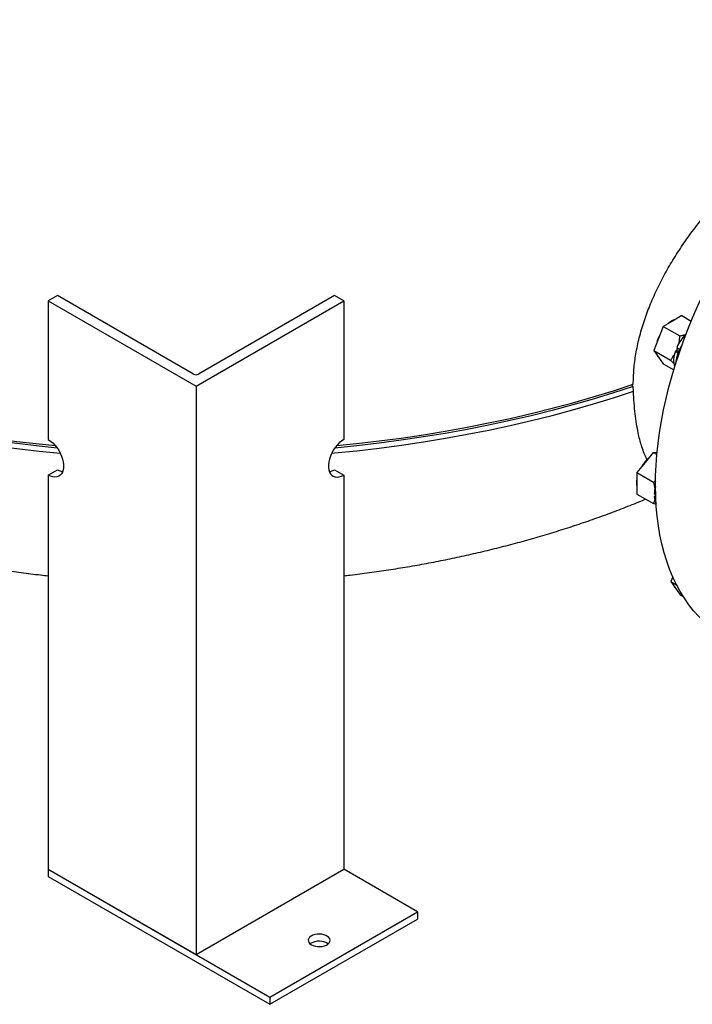
# Model space of a CAD drawing. Units: inches. Extents: x 0.1 to 16.9, y 0.1 to 10.9.
# Drawn here: x 8.7 to 9.5, y 6.8 to 8 of the extents above; entities that cross this region are included whole.
import ezdxf

# ---------------------------------------------------------------- set-up
doc = ezdxf.new("R2010")
doc.units = ezdxf.units.IN
doc.header["$MEASUREMENT"] = 0
doc.linetypes.add('SLD-Solid', pattern=[0])

msp = doc.modelspace()

# ---------------------------------------------------------------- linework, layer by layer
at = {"color": 7, "linetype": 'SLD-Solid', "lineweight": 25}
for p, q in [((8.72898, 7.68578), (8.71793, 7.6794)), ((8.89176, 7.5918), (8.72898, 7.68578)), ((9.06044, 7.68578), (8.89765, 7.5918)), ((9.07148, 7.6794), (9.06044, 7.68578)), ((8.71793, 7.6794), (8.89471, 7.57735)), ((8.71793, 7.6794), (8.71793, 7.51354)), ((8.89471, 7.57735), (9.07148, 7.6794)), ((9.07148, 7.6794), (9.07148, 7.51354)), ((9.47613, 7.66178), (9.46497, 7.65533)), ((9.47613, 7.66178), (9.48727, 7.65534)), ((9.46497, 7.65533), (9.45381, 7.64889)), ((9.45381, 7.64889), (9.44823, 7.63451)), ((9.45381, 7.64889), (9.47362, 7.63745)), ((9.44823, 7.63451), (9.44265, 7.62013)), ((9.44265, 7.62013), (9.46246, 7.60869)), ((9.44265, 7.62013), (9.44823, 7.61219)), ((9.47241, 7.61946), (9.46828, 7.61935)), ((9.46828, 7.61935), (9.47161, 7.61743)), ((9.46967, 7.61939), (9.47062, 7.62159)), ((9.46984, 7.61939), (9.47062, 7.62159)), ((9.46998, 7.62371), (9.47341, 7.62173)), ((9.47062, 7.62159), (9.4712, 7.623)), ((9.44823, 7.61219), (9.45381, 7.60426)), ((9.45381, 7.60426), (9.46643, 7.59697)), ((8.89471, 7.57735), (8.89471, 6.8969)), ((9.41601, 7.57904), (9.41796, 7.57702)), ((9.41813, 7.57121), (9.41796, 7.57702)), ((9.44165, 7.49807), (9.43199, 7.48605)), ((9.44165, 7.49807), (9.44624, 7.49543)), ((9.44644, 7.49764), (9.44165, 7.49807)), ((9.43199, 7.48605), (9.42233, 7.47403)), ((8.71793, 7.47101), (8.72898, 7.47739)), ((9.06044, 7.47739), (9.07148, 7.47101)), ((9.42233, 7.47403), (9.44214, 7.46259)), ((9.42233, 7.47403), (9.42233, 7.46114)), ((8.71793, 7.47101), (8.71793, 6.99895)), ((9.07148, 7.47101), (9.07148, 6.99895)), ((9.44214, 7.46259), (9.44475, 7.46436)), ((9.42233, 7.46114), (9.42233, 7.44826)), ((9.42233, 7.44826), (9.44214, 7.43682)), ((9.44293, 7.44869), (9.44473, 7.44766)), ((9.44478, 7.44602), (9.44293, 7.44478)), ((9.44293, 7.44478), (9.44488, 7.44366)), ((9.44462, 7.44591), (9.4447, 7.44768)), ((9.44476, 7.44686), (9.44472, 7.44766)), ((9.46513, 7.3493), (9.46291, 7.34358)), ((9.46291, 7.34358), (9.46971, 7.33965)), ((9.46291, 7.34358), (9.46849, 7.33564)), ((9.46849, 7.33564), (9.47407, 7.3277)), ((9.47407, 7.3277), (9.47771, 7.3256)), ((8.71793, 6.99895), (8.71793, 6.99044)), ((8.71793, 6.99895), (8.9831, 6.84587)), ((8.71793, 6.99895), (8.89471, 6.8969)), ((8.71793, 6.99044), (8.9831, 6.83737)), ((8.89471, 6.8969), (9.07148, 6.99895)), ((9.15987, 6.94792), (9.07148, 6.99895)), ((8.9831, 6.84587), (9.15987, 6.94792)), ((9.15987, 6.94792), (9.15987, 6.93942)), ((8.9831, 6.83737), (9.15987, 6.93942)), ((8.9831, 6.84587), (8.9831, 6.83737))]:
    msp.add_line(p, q, dxfattribs=at)
at = {"color": 7, "linetype": 'SLD-Solid', "lineweight": 25, "flags": 128}
for points in [[(8.72868, 7.50333), (8.70695, 7.50549), (8.68017, 7.50854), (8.65354, 7.51198), (8.62707, 7.51583), (8.60078, 7.52008), (8.5747, 7.52472), (8.54884, 7.52976), (8.52321, 7.53519), (8.49784, 7.541), (8.47274, 7.54719), (8.44793, 7.55376), (8.42343, 7.56071), (8.39925, 7.56802), (8.37542, 7.5757), (8.35193, 7.58373), (8.32882, 7.59212), (8.3061, 7.60085), (8.28379, 7.60992), (8.26189, 7.61933), (8.24043, 7.62906), (8.21942, 7.63912), (8.19887, 7.64949), (8.1788, 7.66017), (8.15922, 7.67115), (8.14014, 7.68242), (8.12158, 7.69398), (8.10356, 7.70581), (8.08608, 7.71791), (8.06915, 7.73027), (8.05279, 7.74289), (8.03701, 7.75574), (8.02181, 7.76883), (8.00722, 7.78215), (7.99323, 7.79568), (7.97987, 7.80942), (7.96713, 7.82335), (7.95503, 7.83748), (7.94357, 7.85178), (7.93277, 7.86625), (7.92263, 7.88088), (7.91315, 7.89566), (7.90435, 7.91057), (7.89623, 7.92562), (7.8888, 7.94078), (7.88205, 7.95605), (7.876, 7.97141), (7.87066, 7.98687), (7.86601, 8.00239), (7.86258, 8.01577)], [(7.86314, 8.0161), (7.86601, 8.00505), (7.87065, 7.98952), (7.876, 7.97407), (7.88205, 7.9587), (7.8888, 7.94343), (7.89623, 7.92827), (7.90435, 7.91323), (7.91315, 7.89831), (7.92263, 7.88354), (7.93277, 7.86891), (7.94357, 7.85444), (7.95502, 7.84013), (7.96712, 7.82601), (7.97986, 7.81207), (7.99323, 7.79833), (8.00721, 7.7848), (8.02181, 7.77149), (8.037, 7.7584), (8.05278, 7.74554), (8.06914, 7.73293), (8.08607, 7.72057), (8.10355, 7.70847), (8.12158, 7.69663), (8.14013, 7.68508), (8.15921, 7.67381), (8.17879, 7.66283), (8.19886, 7.65215), (8.21941, 7.64178), (8.24042, 7.63172), (8.26188, 7.62198), (8.28378, 7.61258), (8.30609, 7.6035), (8.32881, 7.59477), (8.35192, 7.58638), (8.3754, 7.57835), (8.39924, 7.57067), (8.42342, 7.56336), (8.44792, 7.55642), (8.47273, 7.54985), (8.49782, 7.54365), (8.52319, 7.53784), (8.54882, 7.53241), (8.57468, 7.52738), (8.60077, 7.52273), (8.62705, 7.51848), (8.65352, 7.51463), (8.68015, 7.51119), (8.70693, 7.50814), (8.72647, 7.50619)], [(9.44547, 7.43344), (9.44481, 7.44542), (9.44455, 7.45765), (9.44471, 7.47012), (9.44528, 7.48282), (9.44626, 7.49571), (9.44765, 7.50879), (9.44944, 7.52204), (9.45164, 7.53542), (9.45424, 7.54894), (9.45723, 7.56255), (9.46062, 7.57626), (9.46439, 7.59003), (9.46855, 7.60384), (9.47308, 7.61768), (9.47798, 7.63152), (9.48324, 7.64535), (9.48885, 7.65914), (9.49482, 7.67287), (9.50111, 7.68653), (9.50774, 7.70009), (9.51468, 7.71353), (9.52194, 7.72684), (9.52948, 7.73999), (9.53732, 7.75297), (9.54543, 7.76575), (9.5538, 7.77832), (9.56243, 7.79066), (9.57129, 7.80274), (9.58037, 7.81457), (9.58967, 7.8261), (9.59916, 7.83734), (9.60884, 7.84825), (9.61869, 7.85884), (9.62869, 7.86907), (9.63884, 7.87894), (9.64911, 7.88843), (9.65949, 7.89752), (9.66996, 7.90621), (9.68052, 7.91448), (9.69114, 7.92232), (9.70181, 7.92972), (9.71251, 7.93666), (9.72323, 7.94314), (9.73395, 7.94915), (9.74466, 7.95467), (9.75534, 7.95971), (9.76597, 7.96424), (9.77654, 7.96828), (9.78704, 7.9718), (9.79744, 7.9748), (9.80774, 7.97729), (9.81791, 7.97925), (9.82795, 7.98069), (9.83783, 7.9816), (9.84755, 7.98198), (9.85709, 7.98182), (9.86643, 7.98114), (9.87557, 7.97993), (9.88448, 7.97819), (9.89316, 7.97593), (9.90159, 7.97314), (9.90976, 7.96984), (9.91766, 7.96603), (9.92235, 7.96345)], [(9.06295, 7.50619), (9.08694, 7.50862), (9.11369, 7.51173), (9.1403, 7.51525), (9.16674, 7.51916), (9.19299, 7.52348), (9.21904, 7.52818), (9.24487, 7.53329), (9.27045, 7.53878), (9.29578, 7.54465), (9.32083, 7.55091), (9.34559, 7.55754), (9.37004, 7.56455), (9.39416, 7.57192), (9.41794, 7.57966)], [(9.41796, 7.57702), (9.39418, 7.56928), (9.37006, 7.56191), (9.34561, 7.5549), (9.32085, 7.54827), (9.2958, 7.54201), (9.27047, 7.53613), (9.24489, 7.53064), (9.21906, 7.52554), (9.19302, 7.52083), (9.16676, 7.51652), (9.14032, 7.5126), (9.11372, 7.50909), (9.08696, 7.50597), (9.06073, 7.50333)], [(8.71793, 7.51354), (8.72067, 7.51172), (8.72336, 7.50946), (8.72592, 7.50682), (8.7283, 7.50386), (8.73046, 7.50063), (8.73233, 7.49722), (8.73388, 7.4937), (8.73507, 7.49015), (8.73588, 7.48664), (8.73629, 7.48326), (8.73629, 7.48008), (8.73588, 7.47718), (8.73507, 7.47461), (8.73388, 7.47244), (8.73233, 7.47071), (8.73046, 7.46946), (8.7283, 7.46872), (8.72592, 7.4685), (8.72336, 7.46882), (8.72067, 7.46966), (8.71793, 7.47101)], [(9.07148, 7.51354), (9.06874, 7.51172), (9.06606, 7.50946), (9.06349, 7.50682), (9.06111, 7.50386), (9.05896, 7.50063), (9.05709, 7.49722), (9.05554, 7.4937), (9.05434, 7.49015), (9.05353, 7.48664), (9.05312, 7.48326), (9.05312, 7.48008), (9.05353, 7.47718), (9.05434, 7.47461), (9.05554, 7.47244), (9.05709, 7.47071), (9.05896, 7.46946), (9.06111, 7.46872), (9.06349, 7.4685), (9.06606, 7.46882), (9.06874, 7.46966), (9.07148, 7.47101)], [(9.52655, 7.27782), (9.52362, 7.27956), (9.5163, 7.28439), (9.50929, 7.2897), (9.50259, 7.2955), (9.49622, 7.30178), (9.49018, 7.30853), (9.48448, 7.31573), (9.47914, 7.32338), (9.47416, 7.33147), (9.46954, 7.33998), (9.4653, 7.34891), (9.46144, 7.35823), (9.45797, 7.36794), (9.45488, 7.37802), (9.45219, 7.38845), (9.44991, 7.39923), (9.44802, 7.41033), (9.44654, 7.42174), (9.44547, 7.43344)], [(9.03281, 6.90859), (9.03501, 6.90757), (9.03753, 6.90685), (9.04026, 6.90646), (9.04308, 6.90641), (9.04584, 6.90672), (9.04843, 6.90736), (9.05072, 6.90831), (9.0526, 6.90952), (9.05398, 6.91093), (9.05481, 6.91249), (9.05504, 6.91411), (9.05466, 6.91572), (9.05369, 6.91724), (9.05217, 6.91861), (9.05018, 6.91976), (9.04781, 6.92064), (9.04516, 6.9212), (9.04237, 6.92142), (9.03957, 6.92129), (9.03688, 6.92081), (9.03442, 6.92001), (9.03233, 6.91892), (9.03069, 6.9176), (9.02957, 6.91611), (9.02904, 6.91452), (9.02912, 6.91289), (9.0298, 6.91131), (9.03105, 6.90986), (9.03281, 6.90859)], [(9.05276, 6.90965), (9.05217, 6.91011), (9.05018, 6.91126), (9.04781, 6.91213), (9.04516, 6.91269), (9.04237, 6.91291), (9.03957, 6.91278), (9.03688, 6.9123), (9.03442, 6.9115), (9.03233, 6.91042), (9.03128, 6.90965)]]:
    msp.add_lwpolyline(points, dxfattribs=at)
at = {"color": 8, "linetype": 'SLD-Solid', "lineweight": 25, "flags": 128}
for points in [[(7.8614, 8.01509), (7.86208, 8.01209), (7.86602, 7.99649), (7.87067, 7.98097), (7.87602, 7.96551), (7.88207, 7.95015), (7.88882, 7.93488), (7.89625, 7.91972), (7.90438, 7.90467), (7.91318, 7.88976), (7.92266, 7.87498), (7.9328, 7.86035), (7.94361, 7.84588), (7.95507, 7.83157), (7.96717, 7.81745), (7.97991, 7.80351), (7.99328, 7.78977), (8.00727, 7.77624), (8.02186, 7.76292), (8.03706, 7.74983), (8.05285, 7.73698), (8.06921, 7.72437), (8.08614, 7.712), (8.10363, 7.6999), (8.12166, 7.68807), (8.14022, 7.67652), (8.15929, 7.66525), (8.17888, 7.65427), (8.19895, 7.64359), (8.2195, 7.63322), (8.24052, 7.62316), (8.26199, 7.61343), (8.28389, 7.60402), (8.30621, 7.59495), (8.32893, 7.58622), (8.35204, 7.57783), (8.37553, 7.5698), (8.39937, 7.56212), (8.42355, 7.55481), (8.44805, 7.54787), (8.47287, 7.5413), (8.49797, 7.53511), (8.52334, 7.5293), (8.54897, 7.52387), (8.57484, 7.51884), (8.60092, 7.51419), (8.62721, 7.50995), (8.65368, 7.5061), (8.68032, 7.50266), (8.7071, 7.49962), (8.73237, 7.49713)], [(9.05704, 7.49713), (9.06024, 7.49742), (9.08713, 7.50013), (9.11389, 7.50325), (9.1405, 7.50676), (9.16694, 7.51068), (9.19319, 7.515), (9.21924, 7.51971), (9.24507, 7.52482), (9.27065, 7.53031), (9.29598, 7.53619), (9.32103, 7.54245), (9.34579, 7.54909), (9.37023, 7.5561), (9.39436, 7.56348), (9.41813, 7.57121)]]:
    msp.add_lwpolyline(points, dxfattribs=at)
at = {"color": 7, "linetype": 'SLD-Solid', "lineweight": 25}
for centre, radius, start, end in [((9.47675, 7.63383), 0.025, 108.69779, 131.29683), ((9.48854, 7.61913), 0.04368, 149.78694, 167.8017), ((9.51612, 7.60351), 0.05037, 134.16583, 156.36129), ((9.52987, 7.59554), 0.06224, 148.85676, 158.7095), ((9.49637, 7.6083), 0.03018, 158.52432, 195.97471), ((9.51745, 7.59988), 0.04909, 158.17444, 175.5327), ((9.45689, 7.61896), 0.0112, 203.55909, 226.64225), ((8.89471, 7.59749), 0.0064, 242.60967, 297.39033), ((9.46532, 7.45895), 0.04349, 132.15927, 150.25158), ((8.73833, 7.49279), 0.01802, 238.75448, 260.15564), ((9.05109, 7.49279), 0.01802, 279.84436, 301.24552), ((9.44778, 7.46169), 0.02592, 169.10685, 190.89315), ((9.48253, 7.44573), 0.03971, 163.01631, 175.72773), ((9.46105, 7.4456), 0.01813, 182.56368, 209.36705), ((9.47704, 7.34234), 0.01108, 203.43462, 226.76672)]:
    msp.add_arc(centre, radius, start, end, dxfattribs=at)
for points, knots in [([(7.86631, 7.96742), (7.86653, 7.96635), (7.86791, 7.95957), (7.87094, 7.94719), (7.87544, 7.93028), (7.88049, 7.91347), (7.88602, 7.89676), (7.89206, 7.88017), (7.89859, 7.8637), (7.90562, 7.84735), (7.91315, 7.83114), (7.92117, 7.81506), (7.92969, 7.79913), (7.93869, 7.78336), (7.94819, 7.76774), (7.95819, 7.75229), (7.96867, 7.737), (7.97964, 7.7219), (7.99111, 7.70698), (8.00306, 7.69225), (8.01549, 7.67772), (8.02842, 7.66339), (8.04182, 7.64928), (8.0557, 7.63539), (8.07006, 7.62174), (8.08489, 7.60832), (8.10018, 7.59516), (8.11592, 7.58225), (8.13211, 7.56961), (8.14873, 7.55726), (8.16578, 7.54519), (8.18323, 7.53342), (8.20108, 7.52196), (8.21932, 7.51082), (8.23792, 7.5), (8.25686, 7.48951), (8.27614, 7.47936), (8.29574, 7.46956), (8.31563, 7.4601), (8.33581, 7.451), (8.35625, 7.44226), (8.37695, 7.43387), (8.39787, 7.42584), (8.41902, 7.41818), (8.44038, 7.41088), (8.46192, 7.40394), (8.48365, 7.39736), (8.50555, 7.39114), (8.52761, 7.38529), (8.54981, 7.37979), (8.57215, 7.37466), (8.59462, 7.36988), (8.6172, 7.36546), (8.63989, 7.3614), (8.66267, 7.35769), (8.68555, 7.35435), (8.70397, 7.35189), (8.71479, 7.35067), (8.71793, 7.35031)], [0, 0, 0, 0, 0.00305565, 0.01933043, 0.03564433, 0.05200393, 0.06841584, 0.08488669, 0.10142312, 0.11803176, 0.13471917, 0.15149185, 0.16835617, 0.18531832, 0.20238425, 0.21955959, 0.23684957, 0.25425893, 0.27179182, 0.28945167, 0.30724112, 0.32516188, 0.34321461, 0.36139887, 0.37971301, 0.39815411, 0.416718, 0.43539924, 0.4541912, 0.47308615, 0.49207541, 0.51114953, 0.53029849, 0.54951192, 0.56877936, 0.58809045, 0.60743517, 0.62680399, 0.64618804, 0.66557864, 0.6849669, 0.70434672, 0.72371292, 0.74306118, 0.76238802, 0.7816907, 0.80096723, 0.82021626, 0.83943701, 0.8586292, 0.87779304, 0.8969291, 0.9160383, 0.93512185, 0.95418121, 0.97321804, 0.9922342, 1, 1, 1, 1]), ([(9.41794, 7.57966), (9.41809, 7.58562), (9.41839, 7.59757), (9.42088, 7.61622), (9.42488, 7.63534), (9.43048, 7.6546), (9.4375, 7.67374), (9.44586, 7.69276), (9.45562, 7.71182), (9.46664, 7.73068), (9.47875, 7.74916), (9.4919, 7.76724), (9.50608, 7.78496), (9.52104, 7.80202), (9.53656, 7.81826), (9.55259, 7.83369), (9.56914, 7.84833), (9.58572, 7.86174), (9.60208, 7.87383), (9.61815, 7.88459), (9.63411, 7.89424), (9.64446, 7.89953), (9.64961, 7.90216)], [0, 0, 0, 0, 0.04850504, 0.09735637, 0.14729299, 0.19760053, 0.24610369, 0.29493573, 0.34478853, 0.39498783, 0.44450114, 0.49434825, 0.54524649, 0.59650924, 0.64669106, 0.6972304, 0.7489145, 0.80100226, 0.85010395, 0.89956061, 0.95014517, 1, 1, 1, 1]), ([(9.47362, 7.63745), (9.47483, 7.63775), (9.47725, 7.63834), (9.47974, 7.63907), (9.48097, 7.63954), (9.4811, 7.63959)], [0, 0, 0, 0, 0.4707907, 0.9443947, 1, 1, 1, 1]), ([(9.47262, 7.62858), (9.4727, 7.62899), (9.47287, 7.62991), (9.47309, 7.63135), (9.47328, 7.63289), (9.47343, 7.63442), (9.47355, 7.63594), (9.4736, 7.63695), (9.47362, 7.63745)], [0, 0, 0, 0, 0.1423903, 0.3148342, 0.487966, 0.6612883, 0.8305828, 1, 1, 1, 1]), ([(9.46246, 7.60869), (9.4629, 7.60919), (9.46376, 7.61017), (9.46515, 7.61191), (9.46632, 7.61348), (9.467, 7.61459), (9.4672, 7.61491)], [0, 0, 0, 0, 0.2552405, 0.5108604, 0.8592629, 1, 1, 1, 1]), ([(9.47062, 7.62159), (9.47075, 7.62191), (9.47094, 7.62239), (9.47109, 7.62289), (9.47114, 7.62304)], [0, 0, 0, 0, 0.68705084, 1, 1, 1, 1]), ([(9.4665, 7.60437), (9.46636, 7.60453), (9.46591, 7.60503), (9.46512, 7.60589), (9.46393, 7.60717), (9.46303, 7.60811), (9.46246, 7.60869)], [0, 0, 0, 0, 0.1177204, 0.3596453, 0.6023055, 1, 1, 1, 1]), ([(9.43447, 7.48961), (9.43406, 7.49032), (9.43253, 7.49301), (9.43024, 7.49868), (9.4277, 7.506), (9.42559, 7.51361), (9.42363, 7.52208), (9.42179, 7.53221), (9.42016, 7.54424), (9.41889, 7.55718), (9.41839, 7.56653), (9.41813, 7.57121)], [0, 0, 0, 0, 0.0428235, 0.1612454, 0.2801196, 0.3774939, 0.4751365, 0.605133, 0.7359823, 0.8675372, 1, 1, 1, 1]), ([(9.44403, 7.45508), (9.44399, 7.45527), (9.44388, 7.45592), (9.44364, 7.45703), (9.44331, 7.45843), (9.44295, 7.45982), (9.44256, 7.46121), (9.44228, 7.46213), (9.44214, 7.46259)], [0, 0, 0, 0, 0.0769599, 0.2625603, 0.448901, 0.6354467, 0.8176573, 1, 1, 1, 1]), ([(9.07148, 7.35031), (9.07408, 7.3506), (9.08436, 7.35175), (9.10224, 7.35413), (9.12513, 7.35744), (9.14793, 7.36113), (9.17063, 7.36516), (9.19323, 7.36956), (9.21572, 7.37432), (9.23809, 7.37943), (9.26032, 7.38491), (9.28242, 7.39075), (9.30437, 7.39695), (9.32615, 7.40352), (9.34777, 7.41045), (9.36919, 7.41776), (9.39044, 7.42542), (9.41144, 7.4335), (9.42557, 7.4391), (9.43262, 7.44211), (9.43282, 7.4422)], [0, 0, 0, 0, 0.0203952, 0.0808116, 0.1412968, 0.2018578, 0.2625015, 0.323234, 0.3840613, 0.4449884, 0.5060198, 0.5671592, 0.6284088, 0.6897702, 0.7512432, 0.8128259, 0.874515, 0.9363047, 0.998187, 1, 1, 1, 1]), ([(9.44214, 7.43682), (9.44234, 7.43725), (9.44273, 7.43811), (9.44328, 7.4395), (9.44357, 7.4405), (9.44373, 7.44102)], [0, 0, 0, 0, 0.3245592, 0.6496011, 1, 1, 1, 1]), ([(9.44537, 7.43604), (9.44508, 7.43611), (9.44402, 7.43635), (9.44293, 7.43662), (9.44214, 7.43682)], [0, 0, 0, 0, 0.27716782, 1, 1, 1, 1])]:
    msp.add_open_spline(points, degree=3, knots=knots, dxfattribs=at)

doc.saveas('drawing.dxf')
